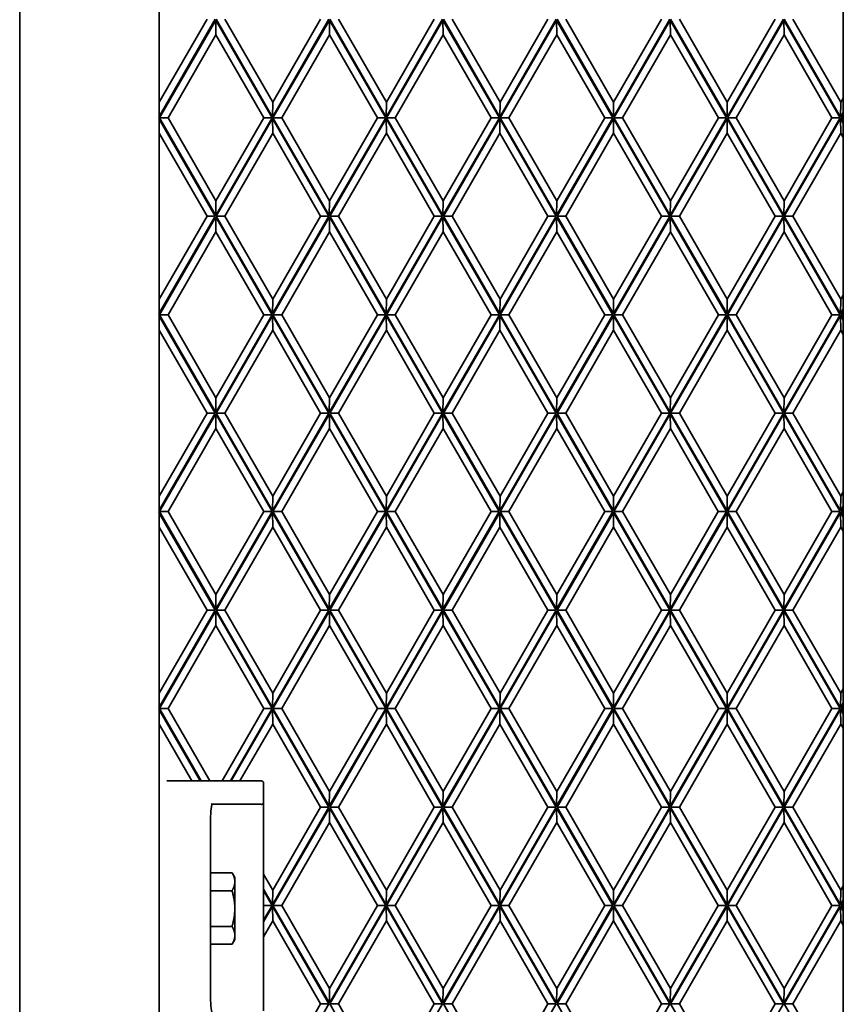
# Model space of a CAD drawing. Units: millimetres. Extents: x 0 to 26431, y 0 to 8410.
# Drawn here: x 1095 to 1201, y 5148 to 5275 of the extents above; entities that cross this region are included whole.
import ezdxf

# ---------------------------------------------------------------- set-up
doc = ezdxf.new("R2010")
doc.units = ezdxf.units.MM
doc.header["$LTSCALE"] = 10
doc.layers.get('0').update_dxf_attribs({"lineweight": 0})
doc.layers.add('Visible Edges(ISO)', color=7, linetype='Continuous', lineweight=35)

# ---------------------------------------------------------------- blocks, each defined once
blk = doc.blocks.new('trede')
at = {"layer": 'Visible Edges(ISO)'}
blk.add_line((0, 171.91), (0, -171.91), dxfattribs=at)

msp = doc.modelspace()

# ---------------------------------------------------------------- linework, layer by layer
at = {"layer": 'Visible Edges(ISO)'}
for p, q in [((1094.801, 5491.656), (1094.801, 4829.656)), ((1112.801, 4829.656), (1112.801, 5491.656)), ((1201.2, 5332.968), (1201.2, 4989.145)), ((1120.064, 5275.532), (1112.782, 5262.91)), ((1118.999, 5275.532), (1112.813, 5264.81)), ((1112.841, 5262.812), (1120.125, 5275.437)), ((1120.125, 5275.437), (1127.405, 5262.817)), ((1120.156, 5273.537), (1120.125, 5275.437)), ((1127.461, 5262.91), (1120.177, 5275.535)), ((1127.492, 5264.81), (1121.304, 5275.535)), ((1134.743, 5275.532), (1127.461, 5262.91)), ((1133.678, 5275.532), (1127.492, 5264.81)), ((1127.52, 5262.812), (1134.804, 5275.437)), ((1134.804, 5275.437), (1142.085, 5262.817)), ((1134.835, 5273.537), (1134.804, 5275.437)), ((1142.14, 5262.91), (1134.856, 5275.535)), ((1142.171, 5264.81), (1135.983, 5275.535)), ((1149.422, 5275.532), (1142.14, 5262.91)), ((1148.357, 5275.532), (1142.171, 5264.81)), ((1142.199, 5262.812), (1149.483, 5275.437)), ((1149.483, 5275.437), (1156.764, 5262.817)), ((1149.514, 5273.537), (1149.483, 5275.437)), ((1156.819, 5262.91), (1149.536, 5275.535)), ((1156.85, 5264.81), (1150.663, 5275.535)), ((1164.101, 5275.532), (1156.819, 5262.91)), ((1163.036, 5275.532), (1156.85, 5264.81)), ((1156.878, 5262.812), (1164.162, 5275.437)), ((1164.162, 5275.437), (1171.443, 5262.817)), ((1164.193, 5273.537), (1164.162, 5275.437)), ((1171.498, 5262.91), (1164.215, 5275.535)), ((1171.529, 5264.81), (1165.342, 5275.535)), ((1178.78, 5275.532), (1171.498, 5262.91)), ((1177.715, 5275.532), (1171.529, 5264.81)), ((1171.557, 5262.812), (1178.839, 5275.434)), ((1178.839, 5275.434), (1186.12, 5262.814)), ((1178.87, 5273.534), (1178.839, 5275.434)), ((1186.176, 5262.912), (1178.894, 5275.535)), ((1186.207, 5264.812), (1180.021, 5275.535)), ((1193.458, 5275.535), (1186.176, 5262.912)), ((1192.393, 5275.535), (1186.207, 5264.812)), ((1186.235, 5262.815), (1193.517, 5275.437)), ((1193.517, 5275.437), (1200.798, 5262.817)), ((1193.548, 5273.537), (1193.517, 5275.437)), ((1200.855, 5262.912), (1193.573, 5275.535)), ((1200.886, 5264.812), (1194.7, 5275.535)), ((1113.968, 5262.812), (1120.156, 5273.537)), ((1120.156, 5273.537), (1126.34, 5262.817)), ((1128.647, 5262.812), (1134.835, 5273.537)), ((1134.835, 5273.537), (1141.019, 5262.817)), ((1143.326, 5262.812), (1149.514, 5273.537)), ((1149.514, 5273.537), (1155.698, 5262.817)), ((1158.005, 5262.812), (1164.193, 5273.537)), ((1164.193, 5273.537), (1170.377, 5262.817)), ((1172.684, 5262.812), (1178.87, 5273.534)), ((1178.87, 5273.534), (1185.055, 5262.814)), ((1187.362, 5262.815), (1193.548, 5273.537)), ((1193.548, 5273.537), (1199.732, 5262.817)), ((1127.492, 5264.81), (1127.461, 5262.91)), ((1142.171, 5264.81), (1142.14, 5262.91)), ((1156.85, 5264.81), (1156.819, 5262.91)), ((1171.529, 5264.81), (1171.498, 5262.91)), ((1186.207, 5264.812), (1186.176, 5262.912)), ((1200.886, 5264.812), (1200.855, 5262.912)), ((1201.2, 5265.356), (1200.886, 5264.812)), ((1201.2, 5263.51), (1200.855, 5262.912)), ((1112.78, 5262.717), (1120.064, 5250.092)), ((1120.122, 5250.192), (1112.841, 5262.812)), ((1113.968, 5262.812), (1112.841, 5262.812)), ((1120.153, 5252.092), (1113.968, 5262.812)), ((1127.405, 5262.817), (1120.122, 5250.192)), ((1126.34, 5262.817), (1120.153, 5252.092)), ((1120.177, 5250.095), (1127.46, 5262.717)), ((1126.34, 5262.817), (1127.405, 5262.817)), ((1127.46, 5262.717), (1134.743, 5250.092)), ((1127.46, 5262.717), (1127.49, 5260.817)), ((1134.801, 5250.192), (1127.52, 5262.812)), ((1128.647, 5262.812), (1127.52, 5262.812)), ((1134.832, 5252.092), (1128.647, 5262.812)), ((1142.085, 5262.817), (1134.801, 5250.192)), ((1141.019, 5262.817), (1134.832, 5252.092)), ((1134.856, 5250.095), (1142.139, 5262.717)), ((1141.019, 5262.817), (1142.085, 5262.817)), ((1142.139, 5262.717), (1149.422, 5250.092)), ((1142.139, 5262.717), (1142.169, 5260.817)), ((1149.48, 5250.192), (1142.199, 5262.812)), ((1143.326, 5262.812), (1142.199, 5262.812)), ((1149.511, 5252.092), (1143.326, 5262.812)), ((1156.764, 5262.817), (1149.48, 5250.192)), ((1155.698, 5262.817), (1149.511, 5252.092)), ((1149.536, 5250.095), (1156.818, 5262.717)), ((1155.698, 5262.817), (1156.764, 5262.817)), ((1156.818, 5262.717), (1164.101, 5250.092)), ((1156.818, 5262.717), (1156.849, 5260.817)), ((1164.159, 5250.192), (1156.878, 5262.812)), ((1158.005, 5262.812), (1156.878, 5262.812)), ((1164.19, 5252.092), (1158.005, 5262.812)), ((1171.443, 5262.817), (1164.159, 5250.192)), ((1170.377, 5262.817), (1164.19, 5252.092)), ((1164.215, 5250.095), (1171.497, 5262.717)), ((1170.377, 5262.817), (1171.443, 5262.817)), ((1171.497, 5262.717), (1178.78, 5250.092)), ((1171.497, 5262.717), (1171.528, 5260.817)), ((1178.838, 5250.192), (1171.557, 5262.812)), ((1172.684, 5262.812), (1171.557, 5262.812)), ((1178.869, 5252.092), (1172.684, 5262.812)), ((1186.12, 5262.814), (1178.838, 5250.192)), ((1185.055, 5262.814), (1178.869, 5252.092)), ((1178.894, 5250.095), (1186.176, 5262.717)), ((1185.055, 5262.814), (1186.12, 5262.814)), ((1186.176, 5262.717), (1193.458, 5250.095)), ((1186.176, 5262.717), (1186.207, 5260.817)), ((1193.516, 5250.195), (1186.235, 5262.815)), ((1187.362, 5262.815), (1186.235, 5262.815)), ((1193.547, 5252.095), (1187.362, 5262.815)), ((1200.798, 5262.817), (1193.516, 5250.195)), ((1199.732, 5262.817), (1193.547, 5252.095)), ((1193.573, 5250.095), (1200.855, 5262.717)), ((1199.732, 5262.817), (1200.798, 5262.817)), ((1200.855, 5262.717), (1201.2, 5262.12)), ((1200.855, 5262.717), (1200.886, 5260.817)), ((1200.914, 5262.815), (1201.2, 5263.31)), ((1201.2, 5262.32), (1200.914, 5262.815)), ((1201.2, 5262.815), (1200.914, 5262.815)), ((1112.811, 5260.817), (1118.999, 5250.092)), ((1121.304, 5250.095), (1127.49, 5260.817)), ((1127.49, 5260.817), (1133.678, 5250.092)), ((1135.983, 5250.095), (1142.169, 5260.817)), ((1142.169, 5260.817), (1148.357, 5250.092)), ((1150.663, 5250.095), (1156.849, 5260.817)), ((1156.849, 5260.817), (1163.036, 5250.092)), ((1165.342, 5250.095), (1171.528, 5260.817)), ((1171.528, 5260.817), (1177.715, 5250.092)), ((1180.021, 5250.095), (1186.207, 5260.817)), ((1186.207, 5260.817), (1192.393, 5250.095)), ((1194.7, 5250.095), (1200.886, 5260.817)), ((1200.886, 5260.817), (1201.2, 5260.273)), ((1120.153, 5252.092), (1120.122, 5250.192)), ((1134.832, 5252.092), (1134.801, 5250.192)), ((1149.511, 5252.092), (1149.48, 5250.192)), ((1164.19, 5252.092), (1164.159, 5250.192)), ((1178.869, 5252.092), (1178.838, 5250.192)), ((1193.547, 5252.095), (1193.516, 5250.195)), ((1120.064, 5250.092), (1112.782, 5237.47)), ((1118.999, 5250.092), (1112.813, 5239.37)), ((1112.841, 5237.372), (1120.125, 5249.997)), ((1118.999, 5250.092), (1120.064, 5250.092)), ((1120.125, 5249.997), (1127.405, 5237.377)), ((1120.156, 5248.097), (1120.125, 5249.997)), ((1127.461, 5237.47), (1120.177, 5250.095)), ((1120.177, 5250.095), (1121.304, 5250.095)), ((1127.492, 5239.37), (1121.304, 5250.095)), ((1134.743, 5250.092), (1127.461, 5237.47)), ((1133.678, 5250.092), (1127.492, 5239.37)), ((1127.52, 5237.372), (1134.804, 5249.997)), ((1133.678, 5250.092), (1134.743, 5250.092)), ((1134.804, 5249.997), (1142.085, 5237.377)), ((1134.835, 5248.097), (1134.804, 5249.997)), ((1142.14, 5237.47), (1134.856, 5250.095)), ((1134.856, 5250.095), (1135.983, 5250.095)), ((1142.171, 5239.37), (1135.983, 5250.095)), ((1149.422, 5250.092), (1142.14, 5237.47)), ((1148.357, 5250.092), (1142.171, 5239.37)), ((1142.199, 5237.372), (1149.483, 5249.997)), ((1148.357, 5250.092), (1149.422, 5250.092)), ((1149.483, 5249.997), (1156.764, 5237.377)), ((1149.514, 5248.097), (1149.483, 5249.997)), ((1156.819, 5237.47), (1149.536, 5250.095)), ((1149.536, 5250.095), (1150.663, 5250.095)), ((1156.85, 5239.37), (1150.663, 5250.095)), ((1164.101, 5250.092), (1156.819, 5237.47)), ((1163.036, 5250.092), (1156.85, 5239.37)), ((1156.878, 5237.372), (1164.162, 5249.997)), ((1163.036, 5250.092), (1164.101, 5250.092)), ((1164.162, 5249.997), (1171.443, 5237.377)), ((1164.193, 5248.097), (1164.162, 5249.997)), ((1171.498, 5237.47), (1164.215, 5250.095)), ((1164.215, 5250.095), (1165.342, 5250.095)), ((1171.529, 5239.37), (1165.342, 5250.095)), ((1178.78, 5250.092), (1171.498, 5237.47)), ((1177.715, 5250.092), (1171.529, 5239.37)), ((1171.557, 5237.372), (1178.839, 5249.994)), ((1177.715, 5250.092), (1178.78, 5250.092)), ((1178.839, 5249.994), (1186.12, 5237.374)), ((1178.87, 5248.094), (1178.839, 5249.994)), ((1186.176, 5237.472), (1178.894, 5250.095)), ((1178.894, 5250.095), (1180.021, 5250.095)), ((1186.207, 5239.372), (1180.021, 5250.095)), ((1193.458, 5250.095), (1186.176, 5237.472)), ((1192.393, 5250.095), (1186.207, 5239.372)), ((1186.235, 5237.375), (1193.517, 5249.997)), ((1192.393, 5250.095), (1193.458, 5250.095)), ((1193.517, 5249.997), (1200.798, 5237.377)), ((1193.548, 5248.097), (1193.517, 5249.997)), ((1200.855, 5237.472), (1193.573, 5250.095)), ((1193.573, 5250.095), (1194.7, 5250.095)), ((1200.886, 5239.372), (1194.7, 5250.095)), ((1113.968, 5237.372), (1120.156, 5248.097)), ((1120.156, 5248.097), (1126.34, 5237.377)), ((1128.647, 5237.372), (1134.835, 5248.097)), ((1134.835, 5248.097), (1141.019, 5237.377)), ((1143.326, 5237.372), (1149.514, 5248.097)), ((1149.514, 5248.097), (1155.698, 5237.377)), ((1158.005, 5237.372), (1164.193, 5248.097)), ((1164.193, 5248.097), (1170.377, 5237.377)), ((1172.684, 5237.372), (1178.87, 5248.094)), ((1178.87, 5248.094), (1185.055, 5237.374)), ((1187.362, 5237.375), (1193.548, 5248.097)), ((1193.548, 5248.097), (1199.732, 5237.377)), ((1127.492, 5239.37), (1127.461, 5237.47)), ((1142.171, 5239.37), (1142.14, 5237.47)), ((1156.85, 5239.37), (1156.819, 5237.47)), ((1171.529, 5239.37), (1171.498, 5237.47)), ((1186.207, 5239.372), (1186.176, 5237.472)), ((1200.886, 5239.372), (1200.855, 5237.472)), ((1201.2, 5239.916), (1200.886, 5239.372)), ((1201.2, 5238.07), (1200.855, 5237.472)), ((1112.78, 5237.277), (1120.064, 5224.652)), ((1120.122, 5224.752), (1112.841, 5237.372)), ((1113.968, 5237.372), (1112.841, 5237.372)), ((1120.153, 5226.652), (1113.968, 5237.372)), ((1127.405, 5237.377), (1120.122, 5224.752)), ((1126.34, 5237.377), (1120.153, 5226.652)), ((1120.177, 5224.655), (1127.46, 5237.277)), ((1126.34, 5237.377), (1127.405, 5237.377)), ((1127.46, 5237.277), (1134.743, 5224.652)), ((1127.46, 5237.277), (1127.49, 5235.377)), ((1134.801, 5224.752), (1127.52, 5237.372)), ((1128.647, 5237.372), (1127.52, 5237.372)), ((1134.832, 5226.652), (1128.647, 5237.372)), ((1142.085, 5237.377), (1134.801, 5224.752)), ((1141.019, 5237.377), (1134.832, 5226.652)), ((1134.856, 5224.655), (1142.139, 5237.277)), ((1141.019, 5237.377), (1142.085, 5237.377)), ((1142.139, 5237.277), (1149.422, 5224.652)), ((1142.139, 5237.277), (1142.169, 5235.377)), ((1149.48, 5224.752), (1142.199, 5237.372)), ((1143.326, 5237.372), (1142.199, 5237.372)), ((1149.511, 5226.652), (1143.326, 5237.372)), ((1156.764, 5237.377), (1149.48, 5224.752)), ((1155.698, 5237.377), (1149.511, 5226.652)), ((1149.536, 5224.655), (1156.818, 5237.277)), ((1155.698, 5237.377), (1156.764, 5237.377)), ((1156.818, 5237.277), (1164.101, 5224.652)), ((1156.818, 5237.277), (1156.849, 5235.377)), ((1164.159, 5224.752), (1156.878, 5237.372)), ((1158.005, 5237.372), (1156.878, 5237.372)), ((1164.19, 5226.652), (1158.005, 5237.372)), ((1171.443, 5237.377), (1164.159, 5224.752)), ((1170.377, 5237.377), (1164.19, 5226.652)), ((1164.215, 5224.655), (1171.497, 5237.277)), ((1170.377, 5237.377), (1171.443, 5237.377)), ((1171.497, 5237.277), (1178.78, 5224.652)), ((1171.497, 5237.277), (1171.528, 5235.377)), ((1178.838, 5224.752), (1171.557, 5237.372)), ((1172.684, 5237.372), (1171.557, 5237.372)), ((1178.869, 5226.652), (1172.684, 5237.372)), ((1186.12, 5237.374), (1178.838, 5224.752)), ((1185.055, 5237.374), (1178.869, 5226.652)), ((1178.894, 5224.655), (1186.176, 5237.277)), ((1185.055, 5237.374), (1186.12, 5237.374)), ((1186.176, 5237.277), (1193.458, 5224.655)), ((1186.176, 5237.277), (1186.207, 5235.377)), ((1193.516, 5224.755), (1186.235, 5237.375)), ((1187.362, 5237.375), (1186.235, 5237.375)), ((1193.547, 5226.655), (1187.362, 5237.375)), ((1200.798, 5237.377), (1193.516, 5224.755)), ((1199.732, 5237.377), (1193.547, 5226.655)), ((1193.573, 5224.655), (1200.855, 5237.277)), ((1199.732, 5237.377), (1200.798, 5237.377)), ((1200.855, 5237.277), (1201.2, 5236.68)), ((1200.855, 5237.277), (1200.886, 5235.377)), ((1200.914, 5237.375), (1201.2, 5237.87)), ((1201.2, 5236.88), (1200.914, 5237.375)), ((1201.2, 5237.375), (1200.914, 5237.375)), ((1112.811, 5235.377), (1118.999, 5224.652)), ((1121.304, 5224.655), (1127.49, 5235.377)), ((1127.49, 5235.377), (1133.678, 5224.652)), ((1135.983, 5224.655), (1142.169, 5235.377)), ((1142.169, 5235.377), (1148.357, 5224.652)), ((1150.663, 5224.655), (1156.849, 5235.377)), ((1156.849, 5235.377), (1163.036, 5224.652)), ((1165.342, 5224.655), (1171.528, 5235.377)), ((1171.528, 5235.377), (1177.715, 5224.652)), ((1180.021, 5224.655), (1186.207, 5235.377)), ((1186.207, 5235.377), (1192.393, 5224.655)), ((1194.7, 5224.655), (1200.886, 5235.377)), ((1200.886, 5235.377), (1201.2, 5234.833)), ((1120.153, 5226.652), (1120.122, 5224.752)), ((1134.832, 5226.652), (1134.801, 5224.752)), ((1149.511, 5226.652), (1149.48, 5224.752)), ((1164.19, 5226.652), (1164.159, 5224.752)), ((1178.869, 5226.652), (1178.838, 5224.752)), ((1193.547, 5226.655), (1193.516, 5224.755)), ((1120.064, 5224.652), (1112.782, 5212.03)), ((1118.999, 5224.652), (1112.813, 5213.93)), ((1112.842, 5211.933), (1120.125, 5224.557)), ((1118.999, 5224.652), (1120.064, 5224.652)), ((1120.125, 5224.557), (1127.405, 5211.937)), ((1120.156, 5222.657), (1120.125, 5224.557)), ((1127.461, 5212.03), (1120.177, 5224.655)), ((1120.177, 5224.655), (1121.304, 5224.655)), ((1127.492, 5213.93), (1121.304, 5224.655)), ((1134.743, 5224.652), (1127.461, 5212.03)), ((1133.678, 5224.652), (1127.492, 5213.93)), ((1127.521, 5211.933), (1134.804, 5224.557)), ((1133.678, 5224.652), (1134.743, 5224.652)), ((1134.804, 5224.557), (1142.084, 5211.937)), ((1134.835, 5222.657), (1134.804, 5224.557)), ((1142.14, 5212.03), (1134.856, 5224.655)), ((1134.856, 5224.655), (1135.983, 5224.655)), ((1142.171, 5213.93), (1135.983, 5224.655)), ((1149.422, 5224.652), (1142.14, 5212.03)), ((1148.357, 5224.652), (1142.171, 5213.93)), ((1142.2, 5211.933), (1149.483, 5224.557)), ((1148.357, 5224.652), (1149.422, 5224.652)), ((1149.483, 5224.557), (1156.763, 5211.937)), ((1149.514, 5222.657), (1149.483, 5224.557)), ((1156.819, 5212.03), (1149.536, 5224.655)), ((1149.536, 5224.655), (1150.663, 5224.655)), ((1156.85, 5213.93), (1150.663, 5224.655)), ((1164.101, 5224.652), (1156.819, 5212.03)), ((1163.036, 5224.652), (1156.85, 5213.93)), ((1156.879, 5211.933), (1164.162, 5224.557)), ((1163.036, 5224.652), (1164.101, 5224.652)), ((1164.162, 5224.557), (1171.442, 5211.937)), ((1164.193, 5222.657), (1164.162, 5224.557)), ((1171.498, 5212.03), (1164.215, 5224.655)), ((1164.215, 5224.655), (1165.342, 5224.655)), ((1171.529, 5213.93), (1165.342, 5224.655)), ((1178.78, 5224.652), (1171.498, 5212.03)), ((1177.715, 5224.652), (1171.529, 5213.93)), ((1171.558, 5211.933), (1178.839, 5224.554)), ((1177.715, 5224.652), (1178.78, 5224.652)), ((1178.839, 5224.554), (1186.12, 5211.935)), ((1178.87, 5222.654), (1178.839, 5224.554)), ((1186.176, 5212.032), (1178.894, 5224.655)), ((1178.894, 5224.655), (1180.021, 5224.655)), ((1186.207, 5213.932), (1180.021, 5224.655)), ((1193.458, 5224.655), (1186.176, 5212.032)), ((1192.393, 5224.655), (1186.207, 5213.932)), ((1186.235, 5211.935), (1193.517, 5224.557)), ((1192.393, 5224.655), (1193.458, 5224.655)), ((1193.517, 5224.557), (1200.797, 5211.937)), ((1193.548, 5222.657), (1193.517, 5224.557)), ((1200.855, 5212.032), (1193.573, 5224.655)), ((1193.573, 5224.655), (1194.7, 5224.655)), ((1200.886, 5213.932), (1194.7, 5224.655)), ((1113.969, 5211.933), (1120.156, 5222.657)), ((1120.156, 5222.657), (1126.34, 5211.937)), ((1128.648, 5211.933), (1134.835, 5222.657)), ((1134.835, 5222.657), (1141.019, 5211.937)), ((1143.327, 5211.933), (1149.514, 5222.657)), ((1149.514, 5222.657), (1155.698, 5211.937)), ((1158.006, 5211.933), (1164.193, 5222.657)), ((1164.193, 5222.657), (1170.377, 5211.937)), ((1172.685, 5211.933), (1178.87, 5222.654)), ((1178.87, 5222.654), (1185.054, 5211.935)), ((1187.362, 5211.935), (1193.548, 5222.657)), ((1193.548, 5222.657), (1199.732, 5211.937)), ((1127.492, 5213.93), (1127.461, 5212.03)), ((1142.171, 5213.93), (1142.14, 5212.03)), ((1156.85, 5213.93), (1156.819, 5212.03)), ((1171.529, 5213.93), (1171.498, 5212.03)), ((1186.207, 5213.932), (1186.176, 5212.032)), ((1200.886, 5213.932), (1200.855, 5212.032)), ((1201.2, 5214.476), (1200.886, 5213.932)), ((1201.2, 5212.63), (1200.855, 5212.032)), ((1112.78, 5211.839), (1120.064, 5199.213)), ((1120.122, 5199.313), (1112.842, 5211.933)), ((1113.969, 5211.933), (1112.842, 5211.933)), ((1120.153, 5201.213), (1113.969, 5211.933)), ((1127.405, 5211.937), (1120.122, 5199.313)), ((1126.34, 5211.937), (1120.153, 5201.213)), ((1120.177, 5199.216), (1127.46, 5211.839)), ((1126.34, 5211.937), (1127.405, 5211.937)), ((1127.46, 5211.839), (1134.743, 5199.213)), ((1127.46, 5211.839), (1127.49, 5209.939)), ((1134.801, 5199.313), (1127.521, 5211.933)), ((1128.648, 5211.933), (1127.521, 5211.933)), ((1134.832, 5201.213), (1128.648, 5211.933)), ((1142.084, 5211.937), (1134.801, 5199.313)), ((1141.019, 5211.937), (1134.832, 5201.213)), ((1134.856, 5199.216), (1142.139, 5211.839)), ((1141.019, 5211.937), (1142.084, 5211.937)), ((1142.139, 5211.839), (1149.422, 5199.213)), ((1142.139, 5211.839), (1142.169, 5209.939)), ((1149.48, 5199.313), (1142.2, 5211.933)), ((1143.327, 5211.933), (1142.2, 5211.933)), ((1149.511, 5201.213), (1143.327, 5211.933)), ((1156.763, 5211.937), (1149.48, 5199.313)), ((1155.698, 5211.937), (1149.511, 5201.213)), ((1149.536, 5199.216), (1156.818, 5211.839)), ((1155.698, 5211.937), (1156.763, 5211.937)), ((1156.818, 5211.839), (1164.101, 5199.213)), ((1156.818, 5211.839), (1156.849, 5209.939)), ((1164.159, 5199.313), (1156.879, 5211.933)), ((1158.006, 5211.933), (1156.879, 5211.933)), ((1164.19, 5201.213), (1158.006, 5211.933)), ((1171.442, 5211.937), (1164.159, 5199.313)), ((1170.377, 5211.937), (1164.19, 5201.213)), ((1164.215, 5199.216), (1171.497, 5211.839)), ((1170.377, 5211.937), (1171.442, 5211.937)), ((1171.497, 5211.839), (1178.78, 5199.213)), ((1171.497, 5211.839), (1171.528, 5209.939)), ((1178.838, 5199.313), (1171.558, 5211.933)), ((1172.685, 5211.933), (1171.558, 5211.933)), ((1178.869, 5201.213), (1172.685, 5211.933)), ((1186.12, 5211.935), (1178.838, 5199.313)), ((1185.054, 5211.935), (1178.869, 5201.213)), ((1178.894, 5199.216), (1186.176, 5211.839)), ((1185.054, 5211.935), (1186.12, 5211.935)), ((1186.176, 5211.839), (1193.458, 5199.216)), ((1186.176, 5211.839), (1186.207, 5209.939)), ((1193.516, 5199.316), (1186.235, 5211.935)), ((1187.362, 5211.935), (1186.235, 5211.935)), ((1193.547, 5201.216), (1187.362, 5211.935)), ((1200.797, 5211.937), (1193.516, 5199.316)), ((1199.732, 5211.937), (1193.547, 5201.216)), ((1193.573, 5199.216), (1200.855, 5211.839)), ((1199.732, 5211.937), (1200.797, 5211.937)), ((1200.855, 5211.839), (1201.2, 5211.241)), ((1200.855, 5211.839), (1200.886, 5209.939)), ((1200.914, 5211.935), (1201.2, 5212.43)), ((1201.2, 5211.441), (1200.914, 5211.935)), ((1201.2, 5211.935), (1200.914, 5211.935)), ((1112.811, 5209.939), (1118.999, 5199.213)), ((1121.304, 5199.216), (1127.49, 5209.939)), ((1127.49, 5209.939), (1133.678, 5199.213)), ((1135.983, 5199.216), (1142.169, 5209.939)), ((1142.169, 5209.939), (1148.357, 5199.213)), ((1150.663, 5199.216), (1156.849, 5209.939)), ((1156.849, 5209.939), (1163.036, 5199.213)), ((1165.342, 5199.216), (1171.528, 5209.939)), ((1171.528, 5209.939), (1177.715, 5199.213)), ((1180.021, 5199.216), (1186.207, 5209.939)), ((1186.207, 5209.939), (1192.393, 5199.216)), ((1194.7, 5199.216), (1200.886, 5209.939)), ((1200.886, 5209.939), (1201.2, 5209.395)), ((1120.153, 5201.213), (1120.122, 5199.313)), ((1134.832, 5201.213), (1134.801, 5199.313)), ((1149.511, 5201.213), (1149.48, 5199.313)), ((1164.19, 5201.213), (1164.159, 5199.313)), ((1178.869, 5201.213), (1178.838, 5199.313)), ((1193.547, 5201.216), (1193.516, 5199.316)), ((1120.064, 5199.213), (1112.782, 5186.591)), ((1118.999, 5199.213), (1112.813, 5188.491)), ((1112.841, 5186.493), (1120.125, 5199.118)), ((1118.999, 5199.213), (1120.064, 5199.213)), ((1120.125, 5199.118), (1127.405, 5186.498)), ((1120.156, 5197.218), (1120.125, 5199.118)), ((1127.461, 5186.591), (1120.177, 5199.216)), ((1120.177, 5199.216), (1121.304, 5199.216)), ((1127.492, 5188.491), (1121.304, 5199.216)), ((1134.743, 5199.213), (1127.461, 5186.591)), ((1133.678, 5199.213), (1127.492, 5188.491)), ((1127.52, 5186.493), (1134.804, 5199.118)), ((1133.678, 5199.213), (1134.743, 5199.213)), ((1134.804, 5199.118), (1142.085, 5186.498)), ((1134.835, 5197.218), (1134.804, 5199.118)), ((1142.14, 5186.591), (1134.856, 5199.216)), ((1134.856, 5199.216), (1135.983, 5199.216)), ((1142.171, 5188.491), (1135.983, 5199.216)), ((1149.422, 5199.213), (1142.14, 5186.591)), ((1148.357, 5199.213), (1142.171, 5188.491)), ((1142.199, 5186.493), (1149.483, 5199.118)), ((1148.357, 5199.213), (1149.422, 5199.213)), ((1149.483, 5199.118), (1156.764, 5186.498)), ((1149.514, 5197.218), (1149.483, 5199.118)), ((1156.819, 5186.591), (1149.536, 5199.216)), ((1149.536, 5199.216), (1150.663, 5199.216)), ((1156.85, 5188.491), (1150.663, 5199.216)), ((1164.101, 5199.213), (1156.819, 5186.591)), ((1163.036, 5199.213), (1156.85, 5188.491)), ((1156.878, 5186.493), (1164.162, 5199.118)), ((1163.036, 5199.213), (1164.101, 5199.213)), ((1164.162, 5199.118), (1171.443, 5186.498)), ((1164.193, 5197.218), (1164.162, 5199.118)), ((1171.498, 5186.591), (1164.215, 5199.216)), ((1164.215, 5199.216), (1165.342, 5199.216)), ((1171.529, 5188.491), (1165.342, 5199.216)), ((1178.78, 5199.213), (1171.498, 5186.591)), ((1177.715, 5199.213), (1171.529, 5188.491)), ((1171.557, 5186.493), (1178.839, 5199.116)), ((1177.715, 5199.213), (1178.78, 5199.213)), ((1178.839, 5199.116), (1186.12, 5186.496)), ((1178.87, 5197.216), (1178.839, 5199.116)), ((1186.176, 5186.594), (1178.894, 5199.216)), ((1178.894, 5199.216), (1180.021, 5199.216)), ((1186.207, 5188.494), (1180.021, 5199.216)), ((1193.458, 5199.216), (1186.176, 5186.594)), ((1192.393, 5199.216), (1186.207, 5188.494)), ((1186.235, 5186.496), (1193.517, 5199.118)), ((1192.393, 5199.216), (1193.458, 5199.216)), ((1193.517, 5199.118), (1200.798, 5186.498)), ((1193.548, 5197.218), (1193.517, 5199.118)), ((1200.855, 5186.594), (1193.573, 5199.216)), ((1193.573, 5199.216), (1194.7, 5199.216)), ((1200.886, 5188.494), (1194.7, 5199.216)), ((1113.968, 5186.493), (1120.156, 5197.218)), ((1120.156, 5197.218), (1126.34, 5186.498)), ((1128.647, 5186.493), (1134.835, 5197.218)), ((1134.835, 5197.218), (1141.019, 5186.498)), ((1143.326, 5186.493), (1149.514, 5197.218)), ((1149.514, 5197.218), (1155.698, 5186.498)), ((1158.005, 5186.493), (1164.193, 5197.218)), ((1164.193, 5197.218), (1170.377, 5186.498)), ((1172.684, 5186.493), (1178.87, 5197.216)), ((1178.87, 5197.216), (1185.055, 5186.496)), ((1187.362, 5186.496), (1193.548, 5197.218)), ((1193.548, 5197.218), (1199.732, 5186.498)), ((1127.492, 5188.491), (1127.461, 5186.591)), ((1142.171, 5188.491), (1142.14, 5186.591)), ((1156.85, 5188.491), (1156.819, 5186.591)), ((1171.529, 5188.491), (1171.498, 5186.591)), ((1186.207, 5188.494), (1186.176, 5186.594)), ((1200.886, 5188.494), (1200.855, 5186.594)), ((1201.2, 5189.038), (1200.886, 5188.494)), ((1201.2, 5187.191), (1200.855, 5186.594)), ((1112.78, 5186.399), (1118.113, 5177.156)), ((1113.968, 5186.493), (1112.841, 5186.493)), ((1118.228, 5177.156), (1112.841, 5186.493)), ((1119.355, 5177.156), (1113.968, 5186.493)), ((1126.34, 5186.498), (1120.951, 5177.156)), ((1127.405, 5186.498), (1122.016, 5177.156)), ((1122.127, 5177.156), (1127.46, 5186.399)), ((1126.34, 5186.498), (1127.405, 5186.498)), ((1127.46, 5186.399), (1134.743, 5173.773)), ((1127.46, 5186.399), (1127.49, 5184.499)), ((1134.801, 5173.873), (1127.52, 5186.493)), ((1128.647, 5186.493), (1127.52, 5186.493)), ((1134.832, 5175.773), (1128.647, 5186.493)), ((1142.085, 5186.498), (1134.801, 5173.873)), ((1141.019, 5186.498), (1134.832, 5175.773)), ((1134.856, 5173.776), (1142.139, 5186.399)), ((1141.019, 5186.498), (1142.085, 5186.498)), ((1142.139, 5186.399), (1149.422, 5173.773)), ((1142.139, 5186.399), (1142.169, 5184.499)), ((1149.48, 5173.873), (1142.199, 5186.493)), ((1143.326, 5186.493), (1142.199, 5186.493)), ((1149.511, 5175.773), (1143.326, 5186.493)), ((1156.764, 5186.498), (1149.48, 5173.873)), ((1155.698, 5186.498), (1149.511, 5175.773)), ((1149.536, 5173.776), (1156.818, 5186.399)), ((1155.698, 5186.498), (1156.764, 5186.498)), ((1156.818, 5186.399), (1164.101, 5173.773)), ((1156.818, 5186.399), (1156.849, 5184.499)), ((1164.159, 5173.873), (1156.878, 5186.493)), ((1158.005, 5186.493), (1156.878, 5186.493)), ((1164.19, 5175.773), (1158.005, 5186.493)), ((1171.443, 5186.498), (1164.159, 5173.873)), ((1170.377, 5186.498), (1164.19, 5175.773)), ((1164.215, 5173.776), (1171.497, 5186.399)), ((1170.377, 5186.498), (1171.443, 5186.498)), ((1171.497, 5186.399), (1178.78, 5173.773)), ((1171.497, 5186.399), (1171.528, 5184.499)), ((1178.838, 5173.873), (1171.557, 5186.493)), ((1172.684, 5186.493), (1171.557, 5186.493)), ((1178.869, 5175.773), (1172.684, 5186.493)), ((1186.12, 5186.496), (1178.838, 5173.873)), ((1185.055, 5186.496), (1178.869, 5175.773)), ((1178.894, 5173.776), (1186.176, 5186.399)), ((1185.055, 5186.496), (1186.12, 5186.496)), ((1186.176, 5186.399), (1193.458, 5173.776)), ((1186.176, 5186.399), (1186.207, 5184.499)), ((1193.516, 5173.876), (1186.235, 5186.496)), ((1187.362, 5186.496), (1186.235, 5186.496)), ((1193.547, 5175.776), (1187.362, 5186.496)), ((1200.798, 5186.498), (1193.516, 5173.876)), ((1199.732, 5186.498), (1193.547, 5175.776)), ((1193.573, 5173.776), (1200.855, 5186.399)), ((1199.732, 5186.498), (1200.798, 5186.498)), ((1200.855, 5186.399), (1201.2, 5185.801)), ((1200.855, 5186.399), (1200.886, 5184.499)), ((1200.914, 5186.496), (1201.2, 5186.991)), ((1201.2, 5186.001), (1200.914, 5186.496)), ((1201.2, 5186.496), (1200.914, 5186.496)), ((1112.811, 5184.499), (1117.047, 5177.156)), ((1123.254, 5177.156), (1127.49, 5184.499)), ((1127.49, 5184.499), (1133.678, 5173.773)), ((1135.983, 5173.776), (1142.169, 5184.499)), ((1142.169, 5184.499), (1148.357, 5173.773)), ((1150.663, 5173.776), (1156.849, 5184.499)), ((1156.849, 5184.499), (1163.036, 5173.773)), ((1165.342, 5173.776), (1171.528, 5184.499)), ((1171.528, 5184.499), (1177.715, 5173.773)), ((1180.021, 5173.776), (1186.207, 5184.499)), ((1186.207, 5184.499), (1192.393, 5173.776)), ((1194.7, 5173.776), (1200.886, 5184.499)), ((1200.886, 5184.499), (1201.2, 5183.955)), ((1119.206, 5177.156), (1113.801, 5177.156)), ((1126.001, 5177.156), (1119.206, 5177.156)), ((1126.301, 5176.856), (1126.301, 5174.376)), ((1134.832, 5175.773), (1134.801, 5173.873)), ((1149.511, 5175.773), (1149.48, 5173.873)), ((1164.19, 5175.773), (1164.159, 5173.873)), ((1178.869, 5175.773), (1178.838, 5173.873)), ((1193.547, 5175.776), (1193.516, 5173.876)), ((1126.301, 5173.856), (1126.301, 5174.376)), ((1119.634, 5174.156), (1125.958, 5174.156)), ((1126.301, 5147.456), (1126.301, 5173.856)), ((1134.743, 5173.773), (1127.461, 5161.151)), ((1133.678, 5173.773), (1127.492, 5163.051)), ((1127.522, 5161.056), (1134.804, 5173.678)), ((1133.678, 5173.773), (1134.743, 5173.773)), ((1134.804, 5173.678), (1142.086, 5161.056)), ((1134.835, 5171.778), (1134.804, 5173.678)), ((1142.14, 5161.151), (1134.856, 5173.776)), ((1134.856, 5173.776), (1135.983, 5173.776)), ((1142.171, 5163.051), (1135.983, 5173.776)), ((1149.422, 5173.773), (1142.14, 5161.151)), ((1148.357, 5173.773), (1142.171, 5163.051)), ((1142.201, 5161.056), (1149.483, 5173.678)), ((1148.357, 5173.773), (1149.422, 5173.773)), ((1149.483, 5173.678), (1156.765, 5161.056)), ((1149.514, 5171.778), (1149.483, 5173.678)), ((1156.819, 5161.151), (1149.536, 5173.776)), ((1149.536, 5173.776), (1150.663, 5173.776)), ((1156.85, 5163.051), (1150.663, 5173.776)), ((1164.101, 5173.773), (1156.819, 5161.151)), ((1163.036, 5173.773), (1156.85, 5163.051)), ((1156.88, 5161.056), (1164.162, 5173.678)), ((1163.036, 5173.773), (1164.101, 5173.773)), ((1164.162, 5173.678), (1171.444, 5161.056)), ((1164.193, 5171.778), (1164.162, 5173.678)), ((1171.498, 5161.151), (1164.215, 5173.776)), ((1164.215, 5173.776), (1165.342, 5173.776)), ((1171.529, 5163.051), (1165.342, 5173.776)), ((1178.78, 5173.773), (1171.498, 5161.151)), ((1177.715, 5173.773), (1171.529, 5163.051)), ((1171.559, 5161.056), (1178.839, 5173.676)), ((1177.715, 5173.773), (1178.78, 5173.773)), ((1178.839, 5173.676), (1186.12, 5161.056)), ((1178.87, 5171.776), (1178.839, 5173.676)), ((1186.176, 5161.154), (1178.894, 5173.776)), ((1178.894, 5173.776), (1180.021, 5173.776)), ((1186.207, 5163.054), (1180.021, 5173.776)), ((1193.458, 5173.776), (1186.176, 5161.154)), ((1192.393, 5173.776), (1186.207, 5163.054)), ((1186.235, 5161.056), (1193.517, 5173.678)), ((1192.393, 5173.776), (1193.458, 5173.776)), ((1193.517, 5173.678), (1200.799, 5161.056)), ((1193.548, 5171.778), (1193.517, 5173.678)), ((1200.855, 5161.154), (1193.573, 5173.776)), ((1193.573, 5173.776), (1194.7, 5173.776)), ((1200.886, 5163.054), (1194.7, 5173.776)), ((1119.465, 5149.156), (1119.465, 5172.156)), ((1128.649, 5161.056), (1134.835, 5171.778)), ((1141.02, 5161.056), (1134.835, 5171.778)), ((1143.328, 5161.056), (1149.514, 5171.778)), ((1155.699, 5161.056), (1149.514, 5171.778)), ((1158.007, 5161.056), (1164.193, 5171.778)), ((1170.378, 5161.056), (1164.193, 5171.778)), ((1172.686, 5161.056), (1178.87, 5171.776)), ((1185.054, 5161.056), (1178.87, 5171.776)), ((1187.362, 5161.056), (1193.548, 5171.778)), ((1199.734, 5161.056), (1193.548, 5171.778)), ((1119.465, 5165.275), (1122.234, 5165.275)), ((1122.591, 5164.656), (1122.234, 5165.275)), ((1122.591, 5164.12), (1122.591, 5164.656)), ((1127.492, 5163.051), (1126.301, 5165.115)), ((1119.465, 5162.966), (1122.234, 5162.966)), ((1122.591, 5160.656), (1122.591, 5164.12)), ((1127.461, 5161.151), (1126.301, 5163.161)), ((1126.301, 5162.972), (1127.407, 5161.056)), ((1127.492, 5163.051), (1127.461, 5161.151)), ((1142.171, 5163.051), (1142.14, 5161.151)), ((1156.85, 5163.051), (1156.819, 5161.151)), ((1171.529, 5163.051), (1171.498, 5161.151)), ((1186.207, 5163.054), (1186.176, 5161.154)), ((1200.886, 5163.054), (1200.855, 5161.154)), ((1201.2, 5163.598), (1200.886, 5163.054)), ((1201.2, 5161.751), (1200.855, 5161.154)), ((1122.591, 5157.192), (1122.591, 5160.656)), ((1126.341, 5161.056), (1126.301, 5161.125)), ((1126.341, 5161.056), (1126.301, 5160.987)), ((1126.301, 5159.141), (1127.407, 5161.056)), ((1127.461, 5160.962), (1126.301, 5158.951)), ((1126.341, 5161.056), (1127.407, 5161.056)), ((1134.743, 5148.339), (1127.461, 5160.962)), ((1127.492, 5159.062), (1127.461, 5160.962)), ((1127.522, 5161.056), (1134.804, 5148.434)), ((1128.649, 5161.056), (1127.522, 5161.056)), ((1128.649, 5161.056), (1134.835, 5150.334)), ((1134.804, 5148.434), (1142.086, 5161.056)), ((1141.02, 5161.056), (1134.835, 5150.334)), ((1142.14, 5160.962), (1134.856, 5148.336)), ((1141.02, 5161.056), (1142.086, 5161.056)), ((1149.422, 5148.339), (1142.14, 5160.962)), ((1142.171, 5159.062), (1142.14, 5160.962)), ((1142.201, 5161.056), (1149.483, 5148.434)), ((1143.328, 5161.056), (1142.201, 5161.056)), ((1143.328, 5161.056), (1149.514, 5150.334)), ((1149.483, 5148.434), (1156.765, 5161.056)), ((1155.699, 5161.056), (1149.514, 5150.334)), ((1156.819, 5160.962), (1149.536, 5148.336)), ((1155.699, 5161.056), (1156.765, 5161.056)), ((1164.101, 5148.339), (1156.819, 5160.962)), ((1156.85, 5159.062), (1156.819, 5160.962)), ((1156.88, 5161.056), (1164.162, 5148.434)), ((1158.007, 5161.056), (1156.88, 5161.056)), ((1158.007, 5161.056), (1164.193, 5150.334)), ((1164.162, 5148.434), (1171.444, 5161.056)), ((1170.378, 5161.056), (1164.193, 5150.334)), ((1171.498, 5160.962), (1164.215, 5148.336)), ((1170.378, 5161.056), (1171.444, 5161.056)), ((1178.78, 5148.339), (1171.498, 5160.962)), ((1171.529, 5159.062), (1171.498, 5160.962)), ((1171.559, 5161.056), (1178.839, 5148.437)), ((1172.686, 5161.056), (1171.559, 5161.056)), ((1172.686, 5161.056), (1178.87, 5150.337)), ((1178.839, 5148.437), (1186.12, 5161.056)), ((1185.054, 5161.056), (1178.87, 5150.337)), ((1186.176, 5160.959), (1178.894, 5148.336)), ((1185.054, 5161.056), (1186.12, 5161.056)), ((1193.458, 5148.337), (1186.176, 5160.959)), ((1186.207, 5159.059), (1186.176, 5160.959)), ((1186.235, 5161.056), (1193.517, 5148.434)), ((1187.362, 5161.056), (1186.235, 5161.056)), ((1187.362, 5161.056), (1193.548, 5150.334)), ((1193.517, 5148.434), (1200.799, 5161.056)), ((1199.734, 5161.056), (1193.548, 5150.334)), ((1200.855, 5160.959), (1193.573, 5148.336)), ((1199.734, 5161.056), (1200.799, 5161.056)), ((1201.2, 5160.361), (1200.855, 5160.959)), ((1200.886, 5159.059), (1200.855, 5160.959)), ((1200.914, 5161.056), (1201.2, 5161.551)), ((1200.914, 5161.056), (1201.2, 5160.561)), ((1201.2, 5161.056), (1200.914, 5161.056)), ((1119.465, 5158.347), (1122.234, 5158.347)), ((1127.492, 5159.062), (1126.301, 5156.998)), ((1133.678, 5148.339), (1127.492, 5159.062)), ((1142.171, 5159.062), (1135.983, 5148.336)), ((1148.357, 5148.339), (1142.171, 5159.062)), ((1156.85, 5159.062), (1150.663, 5148.336)), ((1163.036, 5148.339), (1156.85, 5159.062)), ((1171.529, 5159.062), (1165.342, 5148.336)), ((1177.715, 5148.339), (1171.529, 5159.062)), ((1186.207, 5159.059), (1180.021, 5148.336)), ((1192.393, 5148.337), (1186.207, 5159.059)), ((1200.886, 5159.059), (1194.7, 5148.336)), ((1201.2, 5158.515), (1200.886, 5159.059)), ((1122.591, 5156.656), (1122.234, 5156.037)), ((1122.591, 5156.656), (1122.591, 5157.192)), ((1119.465, 5156.037), (1122.234, 5156.037)), ((1134.835, 5150.334), (1134.804, 5148.434)), ((1149.514, 5150.334), (1149.483, 5148.434)), ((1164.193, 5150.334), (1164.162, 5148.434)), ((1178.87, 5150.337), (1178.839, 5148.437)), ((1193.548, 5150.334), (1193.517, 5148.434)), ((1127.46, 5135.714), (1134.743, 5148.339)), ((1127.49, 5137.614), (1133.678, 5148.339)), ((1133.678, 5148.339), (1134.743, 5148.339)), ((1134.856, 5148.336), (1142.139, 5135.714)), ((1134.856, 5148.336), (1135.983, 5148.336)), ((1135.983, 5148.336), (1142.169, 5137.614)), ((1142.139, 5135.714), (1149.422, 5148.339)), ((1142.169, 5137.614), (1148.357, 5148.339)), ((1148.357, 5148.339), (1149.422, 5148.339)), ((1149.536, 5148.336), (1156.818, 5135.714)), ((1149.536, 5148.336), (1150.663, 5148.336)), ((1150.663, 5148.336), (1156.849, 5137.614)), ((1156.818, 5135.714), (1164.101, 5148.339)), ((1156.849, 5137.614), (1163.036, 5148.339)), ((1163.036, 5148.339), (1164.101, 5148.339)), ((1164.215, 5148.336), (1171.497, 5135.714)), ((1164.215, 5148.336), (1165.342, 5148.336)), ((1165.342, 5148.336), (1171.528, 5137.614)), ((1171.497, 5135.714), (1178.78, 5148.339)), ((1171.528, 5137.614), (1177.715, 5148.339)), ((1177.715, 5148.339), (1178.78, 5148.339)), ((1178.894, 5148.336), (1186.176, 5135.714)), ((1178.894, 5148.336), (1180.021, 5148.336)), ((1180.021, 5148.336), (1186.207, 5137.614)), ((1186.176, 5135.714), (1193.458, 5148.337)), ((1186.207, 5137.614), (1192.393, 5148.337)), ((1192.393, 5148.337), (1193.458, 5148.337)), ((1193.573, 5148.336), (1200.855, 5135.714)), ((1193.573, 5148.336), (1194.7, 5148.336)), ((1194.7, 5148.336), (1200.886, 5137.614))]:
    msp.add_line(p, q, dxfattribs=at)
at = {"layer": 'Visible Edges(ISO)', "flags": 128}
for points in [[(1126.301, 5174.376), (1126.301, 5174.375), (1126.301, 5174.374), (1126.301, 5174.373), (1126.301, 5174.372), (1126.301, 5174.371), (1126.301, 5174.37), (1126.301, 5174.369), (1126.301, 5174.368), (1126.301, 5174.367), (1126.301, 5174.366), (1126.301, 5174.366), (1126.301, 5174.365), (1126.301, 5174.364), (1126.301, 5174.363), (1126.301, 5174.362), (1126.301, 5174.361), (1126.301, 5174.36), (1126.301, 5174.359), (1126.301, 5174.358), (1126.301, 5174.358), (1126.301, 5174.357), (1126.301, 5174.356), (1126.301, 5174.355), (1126.301, 5174.354)], [(1119.666, 5174.245), (1119.659, 5174.229), (1119.643, 5174.186), (1119.624, 5174.12), (1119.604, 5174.036), (1119.566, 5173.821), (1119.531, 5173.553), (1119.503, 5173.242), (1119.483, 5172.898), (1119.47, 5172.533), (1119.465, 5172.156)], [(1126.001, 5174.11), (1126.02, 5174.111), (1126.039, 5174.113), (1126.057, 5174.116), (1126.076, 5174.12), (1126.094, 5174.125), (1126.111, 5174.131), (1126.128, 5174.138), (1126.145, 5174.145), (1126.161, 5174.154), (1126.177, 5174.163), (1126.192, 5174.173), (1126.206, 5174.184), (1126.219, 5174.196), (1126.232, 5174.208), (1126.243, 5174.22), (1126.254, 5174.234), (1126.263, 5174.248), (1126.272, 5174.262), (1126.28, 5174.277), (1126.286, 5174.292), (1126.291, 5174.307), (1126.296, 5174.323), (1126.299, 5174.338), (1126.301, 5174.354)], [(1122.591, 5164.12), (1122.591, 5164.167), (1122.589, 5164.213), (1122.586, 5164.259), (1122.582, 5164.305), (1122.576, 5164.351), (1122.569, 5164.397), (1122.562, 5164.443), (1122.552, 5164.49), (1122.542, 5164.536), (1122.531, 5164.583), (1122.518, 5164.63), (1122.504, 5164.677), (1122.489, 5164.724), (1122.472, 5164.772), (1122.454, 5164.82), (1122.435, 5164.868), (1122.415, 5164.917), (1122.393, 5164.966), (1122.37, 5165.016), (1122.346, 5165.067), (1122.32, 5165.118), (1122.293, 5165.17), (1122.264, 5165.222), (1122.234, 5165.275)], [(1122.234, 5162.966), (1122.264, 5163.019), (1122.293, 5163.071), (1122.32, 5163.123), (1122.346, 5163.174), (1122.37, 5163.224), (1122.393, 5163.274), (1122.415, 5163.324), (1122.435, 5163.373), (1122.454, 5163.421), (1122.472, 5163.469), (1122.489, 5163.517), (1122.504, 5163.564), (1122.518, 5163.611), (1122.531, 5163.658), (1122.542, 5163.705), (1122.552, 5163.751), (1122.562, 5163.797), (1122.569, 5163.844), (1122.576, 5163.89), (1122.582, 5163.936), (1122.586, 5163.982), (1122.589, 5164.028), (1122.591, 5164.074), (1122.591, 5164.12)], [(1122.591, 5160.656), (1122.591, 5160.749), (1122.589, 5160.841), (1122.586, 5160.933), (1122.582, 5161.026), (1122.576, 5161.118), (1122.569, 5161.21), (1122.562, 5161.302), (1122.552, 5161.395), (1122.542, 5161.488), (1122.531, 5161.581), (1122.518, 5161.675), (1122.504, 5161.769), (1122.489, 5161.864), (1122.472, 5161.959), (1122.454, 5162.055), (1122.435, 5162.152), (1122.415, 5162.25), (1122.393, 5162.348), (1122.37, 5162.448), (1122.346, 5162.549), (1122.32, 5162.651), (1122.293, 5162.755), (1122.264, 5162.859), (1122.234, 5162.966)], [(1122.234, 5158.347), (1122.264, 5158.453), (1122.293, 5158.558), (1122.32, 5158.661), (1122.346, 5158.763), (1122.37, 5158.864), (1122.393, 5158.964), (1122.415, 5159.063), (1122.435, 5159.161), (1122.454, 5159.258), (1122.472, 5159.354), (1122.489, 5159.449), (1122.504, 5159.544), (1122.518, 5159.638), (1122.531, 5159.732), (1122.542, 5159.825), (1122.552, 5159.918), (1122.562, 5160.01), (1122.569, 5160.103), (1122.576, 5160.195), (1122.582, 5160.287), (1122.586, 5160.379), (1122.589, 5160.471), (1122.591, 5160.564), (1122.591, 5160.656)], [(1122.591, 5157.192), (1122.591, 5157.238), (1122.589, 5157.285), (1122.586, 5157.331), (1122.582, 5157.377), (1122.576, 5157.423), (1122.569, 5157.469), (1122.562, 5157.515), (1122.552, 5157.561), (1122.542, 5157.608), (1122.531, 5157.655), (1122.518, 5157.701), (1122.504, 5157.748), (1122.489, 5157.796), (1122.472, 5157.843), (1122.454, 5157.892), (1122.435, 5157.94), (1122.415, 5157.989), (1122.393, 5158.038), (1122.37, 5158.088), (1122.346, 5158.139), (1122.32, 5158.19), (1122.293, 5158.241), (1122.264, 5158.294), (1122.234, 5158.347)], [(1122.234, 5156.037), (1122.264, 5156.091), (1122.293, 5156.143), (1122.32, 5156.195), (1122.346, 5156.246), (1122.37, 5156.296), (1122.393, 5156.346), (1122.415, 5156.395), (1122.435, 5156.444), (1122.454, 5156.493), (1122.472, 5156.541), (1122.489, 5156.589), (1122.504, 5156.636), (1122.518, 5156.683), (1122.531, 5156.73), (1122.542, 5156.776), (1122.552, 5156.823), (1122.562, 5156.869), (1122.569, 5156.915), (1122.576, 5156.961), (1122.582, 5157.008), (1122.586, 5157.054), (1122.589, 5157.1), (1122.591, 5157.146), (1122.591, 5157.192)], [(1119.465, 5149.156), (1119.47, 5148.78), (1119.482, 5148.415), (1119.503, 5148.072), (1119.531, 5147.761), (1119.565, 5147.493), (1119.604, 5147.277), (1119.624, 5147.192), (1119.643, 5147.127), (1119.659, 5147.083), (1119.666, 5147.067)]]:
    msp.add_lwpolyline(points, dxfattribs=at)
at = {"layer": 'Visible Edges(ISO)'}
msp.add_arc((1126.001, 5176.856), 0.3, 0, 90, dxfattribs=at)

# ---------------------------------------------------------------- block references
msp.add_blockref('trede', (1201.2, 5161.056))

doc.saveas('drawing.dxf')
